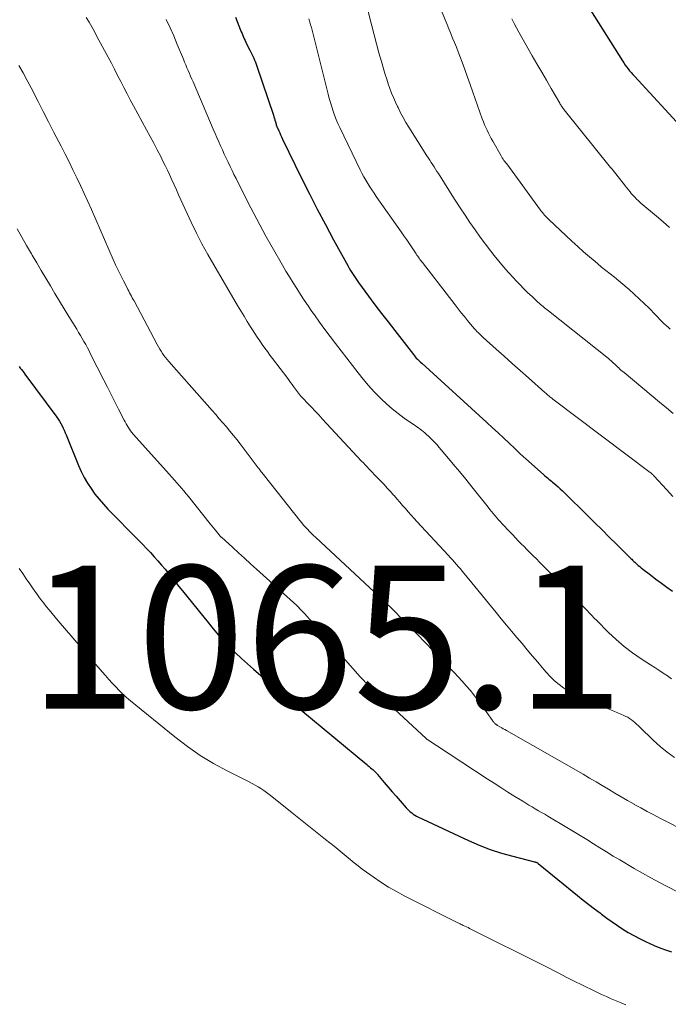
# Model space of a CAD drawing. Units: feet. Extents: x 1935000 to 1940046, y 554997 to 560015.
# Drawn here: x 1937273 to 1937363, y 555536 to 555674 of the extents above; entities that cross this region are included whole.
import ezdxf

# ---------------------------------------------------------------- set-up
doc = ezdxf.new("R2010")
doc.units = ezdxf.units.FT
doc.header["$LTSCALE"] = 100
doc.header["$MEASUREMENT"] = 0
for name, color, linetype, lineweight in [('CONTOUR INDEX', 32, 'Continuous', 25), ('CONTOUR INTERMEDIATE', 40, 'Continuous', 15), ('SPOT ELEVATION', 7, 'Continuous', 15)]:
    doc.layers.add(name, color=color, linetype=linetype, lineweight=lineweight)
doc.styles.add('slant', font='romans.shx', dxfattribs={"oblique": 14.999978})

msp = doc.modelspace()

# ---------------------------------------------------------------- linework, layer by layer
at = {"layer": 'CONTOUR INDEX', "flags": 128}
for points, elevation in [([(1937302.8, 555674.05), (1937303.53, 555672.23), (1937303.63, 555671.99), (1937303.73, 555671.75), (1937303.83, 555671.51), (1937303.93, 555671.27), (1937304.04, 555671.04), (1937304.15, 555670.8), (1937304.26, 555670.57), (1937304.38, 555670.34), (1937304.84, 555669.43), (1937304.98, 555669.16), (1937305.12, 555668.88), (1937305.25, 555668.61), (1937305.37, 555668.33), (1937305.49, 555668.05), (1937305.61, 555667.76), (1937305.71, 555667.48), (1937305.81, 555667.19), (1937308.12, 555660.33), (1937308.19, 555660.1), (1937308.27, 555659.87), (1937308.33, 555659.64), (1937308.4, 555659.41), (1937308.5, 555659.06), (1937308.51, 555659.01), (1937308.53, 555658.95), (1937308.54, 555658.9), (1937308.56, 555658.85), (1937308.58, 555658.79), (1937308.6, 555658.74), (1937308.62, 555658.69), (1937308.65, 555658.64), (1937308.87, 555658.16), (1937309, 555657.87), (1937309.13, 555657.58), (1937309.27, 555657.29), (1937309.41, 555657), (1937312.07, 555651.53), (1937313.15, 555649.35), (1937314.26, 555647.18), (1937315.39, 555645.02), (1937316.55, 555642.88), (1937318.57, 555639.21), (1937318.73, 555638.91), (1937318.9, 555638.62), (1937319.08, 555638.33), (1937319.26, 555638.04), (1937319.45, 555637.76), (1937319.64, 555637.48), (1937319.84, 555637.2), (1937320.04, 555636.92), (1937321.43, 555635.03), (1937322.33, 555633.81), (1937323.24, 555632.6), (1937324.16, 555631.4), (1937325.09, 555630.2), (1937327.7, 555626.84), (1937327.84, 555626.68), (1937327.97, 555626.52), (1937328.11, 555626.36), (1937328.26, 555626.2), (1937328.41, 555626.05), (1937328.56, 555625.91), (1937328.71, 555625.76), (1937328.87, 555625.62), (1937338, 555617.33), (1937338.78, 555616.61), (1937339.56, 555615.89), (1937340.34, 555615.16), (1937341.11, 555614.43), (1937341.88, 555613.69), (1937342.65, 555612.97), (1937343.44, 555612.25), (1937344.23, 555611.54), (1937345.94, 555610.02), (1937346.11, 555609.86), (1937346.29, 555609.71), (1937346.47, 555609.57), (1937346.65, 555609.42), (1937346.83, 555609.27), (1937347.01, 555609.13), (1937347.19, 555608.98), (1937347.37, 555608.83), (1937347.64, 555608.6), (1937347.95, 555608.33), (1937348.25, 555608.06), (1937348.55, 555607.78), (1937348.84, 555607.49), (1937352.08, 555604.3), (1937353.1, 555603.3), (1937354.11, 555602.3), (1937355.12, 555601.3), (1937356.12, 555600.3), (1937357.93, 555598.5), (1937358.03, 555598.4), (1937358.14, 555598.29), (1937358.25, 555598.19), (1937358.35, 555598.08), (1937358.46, 555597.98), (1937358.57, 555597.88), (1937358.68, 555597.78), (1937358.79, 555597.68), (1937358.97, 555597.52), (1937359.18, 555597.34), (1937359.38, 555597.17), (1937359.59, 555597), (1937359.81, 555596.83), (1937360.89, 555596), (1937361.65, 555595.43), (1937362.42, 555594.86), (1937363.19, 555594.3), (1937363.97, 555593.75)], 1040), ([(1937352.47, 555675.02), (1937356.96, 555667.93), (1937357.15, 555667.65), (1937357.34, 555667.36), (1937357.54, 555667.09), (1937357.75, 555666.82), (1937357.96, 555666.55), (1937358.18, 555666.29), (1937358.4, 555666.03), (1937358.63, 555665.78), (1937365.6, 555658.25)], 1020), ([(1937272.54, 555625.18), (1937272.71, 555624.96), (1937272.87, 555624.74), (1937273.04, 555624.53), (1937273.2, 555624.31), (1937273.36, 555624.09), (1937277.81, 555618.08), (1937278.01, 555617.79), (1937278.2, 555617.5), (1937278.38, 555617.19), (1937278.55, 555616.88), (1937278.71, 555616.56), (1937278.86, 555616.24), (1937279, 555615.91), (1937279.13, 555615.59), (1937280.85, 555611.32), (1937281.22, 555610.48), (1937281.63, 555609.65), (1937282.1, 555608.85), (1937282.6, 555608.08), (1937283.15, 555607.33), (1937283.73, 555606.61), (1937284.33, 555605.91), (1937284.97, 555605.23), (1937289.29, 555600.84), (1937289.83, 555600.28), (1937290.37, 555599.71), (1937290.91, 555599.14), (1937291.44, 555598.56), (1937291.46, 555598.54), (1937291.97, 555597.96), (1937292.48, 555597.38), (1937292.97, 555596.79), (1937293.46, 555596.2), (1937293.94, 555595.6), (1937294.43, 555595), (1937294.91, 555594.4), (1937295.39, 555593.8), (1937298.98, 555589.33), (1937299.7, 555588.45), (1937300.45, 555587.59), (1937301.22, 555586.75), (1937302.01, 555585.92), (1937302.82, 555585.12), (1937303.64, 555584.33), (1937304.48, 555583.56), (1937305.34, 555582.8), (1937309.4, 555579.31), (1937309.71, 555579.04), (1937310.03, 555578.77), (1937310.35, 555578.5), (1937310.66, 555578.23), (1937310.98, 555577.96), (1937311.3, 555577.69), (1937311.62, 555577.42), (1937311.94, 555577.15), (1937321.18, 555569.46), (1937321.35, 555569.32), (1937321.52, 555569.18), (1937321.69, 555569.03), (1937321.87, 555568.89), (1937322.03, 555568.76), (1937322.12, 555568.68), (1937322.21, 555568.6), (1937322.3, 555568.52), (1937322.38, 555568.44), (1937322.46, 555568.36), (1937322.54, 555568.28), (1937322.62, 555568.19), (1937322.69, 555568.1), (1937323.64, 555566.97), (1937324.19, 555566.32), (1937324.74, 555565.67), (1937325.3, 555565.03), (1937325.86, 555564.39), (1937326.71, 555563.43), (1937326.89, 555563.23), (1937327.07, 555563.05), (1937327.27, 555562.87), (1937327.47, 555562.7), (1937327.68, 555562.55), (1937327.89, 555562.4), (1937328.12, 555562.27), (1937328.35, 555562.15), (1937335.41, 555558.84), (1937336.92, 555558.19), (1937338.45, 555557.59), (1937340.02, 555557.09), (1937341.6, 555556.64), (1937344.67, 555555.87), (1937344.74, 555555.85), (1937344.81, 555555.83), (1937344.87, 555555.81), (1937344.93, 555555.78), (1937345, 555555.75), (1937345.05, 555555.71), (1937345.11, 555555.67), (1937345.17, 555555.63), (1937350.67, 555551.14), (1937351.46, 555550.5), (1937352.25, 555549.88), (1937353.06, 555549.27), (1937353.87, 555548.66), (1937354.05, 555548.53), (1937354.78, 555548), (1937355.52, 555547.48), (1937356.26, 555546.97), (1937357.01, 555546.46), (1937357.78, 555545.98), (1937358.56, 555545.53), (1937359.36, 555545.11), (1937360.17, 555544.72), (1937361.4, 555544.17), (1937362.2, 555543.84), (1937363, 555543.53), (1937363.81, 555543.25)], 1060)]:
    msp.add_lwpolyline(points, dxfattribs=dict(at, elevation=elevation))
at = {"layer": 'CONTOUR INTERMEDIATE', "flags": 128}
for points, elevation in [([(1937320.67, 555677.65), (1937321.89, 555672.82), (1937322.21, 555671.57), (1937322.54, 555670.32), (1937322.89, 555669.08), (1937323.24, 555667.84), (1937323.58, 555666.68), (1937323.78, 555666.02), (1937323.98, 555665.37), (1937324.2, 555664.72), (1937324.42, 555664.08), (1937324.66, 555663.44), (1937324.92, 555662.8), (1937325.19, 555662.17), (1937325.48, 555661.55), (1937325.56, 555661.39), (1937325.9, 555660.69), (1937326.27, 555660.01), (1937326.66, 555659.33), (1937327.06, 555658.67), (1937329.6, 555654.66), (1937329.8, 555654.34), (1937330, 555654.03), (1937330.2, 555653.72), (1937330.41, 555653.41), (1937330.61, 555653.1), (1937330.81, 555652.79), (1937331.01, 555652.48), (1937331.21, 555652.16), (1937332.9, 555649.49), (1937333.57, 555648.44), (1937334.24, 555647.39), (1937334.93, 555646.35), (1937335.62, 555645.32), (1937336.33, 555644.29), (1937337.06, 555643.28), (1937337.8, 555642.28), (1937338.56, 555641.29), (1937339.01, 555640.71), (1937339.67, 555639.9), (1937340.33, 555639.11), (1937341.02, 555638.33), (1937341.72, 555637.56), (1937342.04, 555637.21), (1937342.6, 555636.63), (1937343.16, 555636.06), (1937343.73, 555635.5), (1937344.32, 555634.95), (1937345.14, 555634.19), (1937345.32, 555634.02), (1937345.5, 555633.86), (1937345.68, 555633.71), (1937345.87, 555633.55), (1937346.05, 555633.4), (1937346.24, 555633.25), (1937346.43, 555633.1), (1937346.62, 555632.95), (1937354.99, 555626.28), (1937355.18, 555626.12), (1937355.36, 555625.97), (1937355.54, 555625.81), (1937355.72, 555625.65), (1937355.89, 555625.49), (1937356.07, 555625.32), (1937356.24, 555625.16), (1937356.41, 555624.99), (1937356.43, 555624.98), (1937356.61, 555624.8), (1937356.8, 555624.63), (1937356.99, 555624.47), (1937357.18, 555624.31), (1937362.12, 555620.18), (1937363.1, 555619.38), (1937364.07, 555618.59)], 1032), ([(1937330.75, 555677.17), (1937332.16, 555673.67), (1937332.42, 555673.03), (1937332.68, 555672.4), (1937332.94, 555671.77), (1937333.2, 555671.13), (1937333.46, 555670.5), (1937333.72, 555669.86), (1937333.96, 555669.22), (1937334.21, 555668.58), (1937334.51, 555667.77), (1937334.9, 555666.72), (1937335.28, 555665.67), (1937335.66, 555664.62), (1937336.03, 555663.57), (1937337.35, 555659.81), (1937337.5, 555659.41), (1937337.66, 555659), (1937337.83, 555658.61), (1937338.01, 555658.22), (1937338.2, 555657.83), (1937338.39, 555657.45), (1937338.6, 555657.07), (1937338.8, 555656.69), (1937339.97, 555654.63), (1937340.02, 555654.55), (1937340.06, 555654.47), (1937340.11, 555654.39), (1937340.16, 555654.32), (1937340.21, 555654.24), (1937340.27, 555654.17), (1937340.32, 555654.09), (1937340.38, 555654.02), (1937340.43, 555653.95), (1937340.51, 555653.85), (1937340.59, 555653.74), (1937340.68, 555653.64), (1937340.76, 555653.53), (1937345.5, 555647.06), (1937345.64, 555646.88), (1937345.77, 555646.71), (1937345.92, 555646.53), (1937346.06, 555646.36), (1937346.21, 555646.2), (1937346.36, 555646.03), (1937346.52, 555645.88), (1937346.68, 555645.72), (1937349.09, 555643.45), (1937349.89, 555642.7), (1937350.71, 555641.96), (1937351.53, 555641.23), (1937352.36, 555640.51), (1937352.87, 555640.08), (1937353.45, 555639.58), (1937354.04, 555639.09), (1937354.64, 555638.6), (1937355.24, 555638.13), (1937355.84, 555637.65), (1937356.44, 555637.17), (1937357.03, 555636.67), (1937357.62, 555636.18), (1937357.9, 555635.93), (1937358.61, 555635.3), (1937359.32, 555634.66), (1937360, 555634), (1937360.68, 555633.33), (1937362.49, 555631.48), (1937362.77, 555631.2), (1937363.06, 555630.93), (1937363.35, 555630.66), (1937363.65, 555630.4)], 1028), ([(1937281.93, 555673.99), (1937282.32, 555673.34), (1937282.7, 555672.69), (1937283.07, 555672.03), (1937283.43, 555671.37), (1937285, 555668.45), (1937285.45, 555667.6), (1937285.89, 555666.76), (1937286.33, 555665.9), (1937286.76, 555665.05), (1937287.2, 555664.2), (1937287.64, 555663.34), (1937288.09, 555662.5), (1937288.54, 555661.65), (1937290.38, 555658.28), (1937290.88, 555657.35), (1937291.38, 555656.42), (1937291.87, 555655.49), (1937292.35, 555654.55), (1937292.67, 555653.92), (1937292.99, 555653.29), (1937293.29, 555652.66), (1937293.59, 555652.02), (1937293.87, 555651.38), (1937293.92, 555651.27), (1937294.23, 555650.58), (1937294.54, 555649.88), (1937294.85, 555649.19), (1937295.17, 555648.5), (1937296.63, 555645.38), (1937297.37, 555643.85), (1937298.13, 555642.34), (1937298.94, 555640.86), (1937299.78, 555639.39), (1937303.12, 555633.7), (1937303.56, 555632.95), (1937304.01, 555632.2), (1937304.47, 555631.46), (1937304.93, 555630.72), (1937305.21, 555630.28), (1937305.54, 555629.77), (1937305.87, 555629.26), (1937306.22, 555628.76), (1937306.57, 555628.26), (1937306.92, 555627.76), (1937307.28, 555627.27), (1937307.64, 555626.78), (1937308.01, 555626.3), (1937310.12, 555623.5), (1937310.32, 555623.22), (1937310.53, 555622.94), (1937310.73, 555622.66), (1937310.93, 555622.37), (1937311.06, 555622.18), (1937311.2, 555621.99), (1937311.33, 555621.8), (1937311.48, 555621.62), (1937311.62, 555621.44), (1937311.77, 555621.26), (1937311.92, 555621.08), (1937312.07, 555620.91), (1937312.23, 555620.74), (1937312.93, 555620.01), (1937313.44, 555619.48), (1937313.95, 555618.94), (1937314.46, 555618.4), (1937314.96, 555617.86), (1937320.47, 555611.93), (1937320.72, 555611.67), (1937320.97, 555611.4), (1937321.22, 555611.14), (1937321.46, 555610.87), (1937321.71, 555610.61), (1937321.97, 555610.34), (1937322.22, 555610.08), (1937322.47, 555609.82), (1937323.16, 555609.11), (1937323.62, 555608.64), (1937324.06, 555608.17), (1937324.5, 555607.68), (1937324.94, 555607.19), (1937325, 555607.13), (1937325.4, 555606.67), (1937325.8, 555606.2), (1937326.19, 555605.74), (1937326.59, 555605.28), (1937326.99, 555604.82), (1937327.39, 555604.36), (1937327.8, 555603.91), (1937328.21, 555603.46), (1937332.63, 555598.71), (1937332.91, 555598.4), (1937333.19, 555598.1), (1937333.47, 555597.79), (1937333.74, 555597.48), (1937334.01, 555597.16), (1937334.28, 555596.85), (1937334.55, 555596.53), (1937334.81, 555596.21), (1937339.28, 555590.75), (1937340, 555589.87), (1937340.72, 555589), (1937341.45, 555588.13), (1937342.19, 555587.27), (1937342.92, 555586.4), (1937343.65, 555585.53), (1937344.38, 555584.66), (1937345.1, 555583.79), (1937345.72, 555583.04), (1937346.27, 555582.4), (1937346.85, 555581.79), (1937347.47, 555581.21), (1937348.11, 555580.66), (1937348.78, 555580.16), (1937349.48, 555579.7), (1937350.22, 555579.3), (1937350.98, 555578.94), (1937355.44, 555577.07), (1937355.86, 555576.89), (1937356.29, 555576.71), (1937356.71, 555576.53), (1937357.14, 555576.34), (1937357.41, 555576.22), (1937357.69, 555576.09), (1937357.96, 555575.93), (1937358.22, 555575.75), (1937358.46, 555575.56), (1937358.7, 555575.35), (1937358.93, 555575.14), (1937359.16, 555574.93), (1937359.38, 555574.71), (1937361.27, 555572.87), (1937362.22, 555572.01), (1937363.2, 555571.2), (1937364.24, 555570.46)], 1048), ([(1937293.14, 555673.74), (1937293.66, 555672.58), (1937294.17, 555671.42), (1937294.67, 555670.25), (1937295.53, 555668.17), (1937295.7, 555667.77), (1937295.87, 555667.37), (1937296.03, 555666.98), (1937296.2, 555666.58), (1937296.37, 555666.19), (1937296.54, 555665.8), (1937296.71, 555665.4), (1937296.88, 555665.01), (1937299.71, 555658.37), (1937299.96, 555657.79), (1937300.21, 555657.21), (1937300.47, 555656.63), (1937300.73, 555656.05), (1937300.99, 555655.47), (1937301.25, 555654.9), (1937301.52, 555654.32), (1937301.78, 555653.75), (1937302.05, 555653.17), (1937302.33, 555652.6), (1937302.6, 555652.03), (1937302.89, 555651.47), (1937304.55, 555648.15), (1937305.36, 555646.56), (1937306.2, 555644.98), (1937307.05, 555643.42), (1937307.93, 555641.86), (1937309.38, 555639.35), (1937309.87, 555638.52), (1937310.36, 555637.7), (1937310.87, 555636.88), (1937311.38, 555636.07), (1937311.91, 555635.27), (1937312.44, 555634.47), (1937312.98, 555633.68), (1937313.52, 555632.89), (1937313.86, 555632.41), (1937314.59, 555631.39), (1937315.32, 555630.37), (1937316.07, 555629.37), (1937316.83, 555628.37), (1937319.96, 555624.29), (1937320.69, 555623.38), (1937321.44, 555622.49), (1937322.23, 555621.64), (1937323.04, 555620.81), (1937323.19, 555620.66), (1937323.96, 555619.94), (1937324.76, 555619.24), (1937325.59, 555618.59), (1937326.44, 555617.96), (1937327.71, 555617.07), (1937327.94, 555616.91), (1937328.18, 555616.75), (1937328.41, 555616.59), (1937328.64, 555616.42), (1937328.86, 555616.26), (1937329.09, 555616.08), (1937329.3, 555615.9), (1937329.51, 555615.71), (1937329.87, 555615.38), (1937330.24, 555615.01), (1937330.61, 555614.64), (1937330.97, 555614.25), (1937331.31, 555613.86), (1937332.41, 555612.57), (1937333.29, 555611.52), (1937334.16, 555610.46), (1937335.03, 555609.4), (1937335.89, 555608.33), (1937338.15, 555605.47), (1937338.39, 555605.17), (1937338.63, 555604.87), (1937338.88, 555604.58), (1937339.13, 555604.29), (1937339.38, 555604), (1937339.63, 555603.72), (1937339.89, 555603.43), (1937340.15, 555603.15), (1937341.2, 555602.03), (1937341.6, 555601.62), (1937341.99, 555601.2), (1937342.39, 555600.79), (1937342.8, 555600.38), (1937343.2, 555599.97), (1937343.6, 555599.56), (1937344.01, 555599.15), (1937344.41, 555598.74), (1937344.48, 555598.68), (1937344.92, 555598.24), (1937345.35, 555597.8), (1937345.79, 555597.36), (1937346.22, 555596.91), (1937350.65, 555592.43), (1937350.99, 555592.08), (1937351.33, 555591.73), (1937351.67, 555591.38), (1937352, 555591.03), (1937352.34, 555590.67), (1937352.67, 555590.32), (1937353.01, 555589.98), (1937353.36, 555589.63), (1937355.03, 555587.96), (1937356.1, 555586.95), (1937357.21, 555585.99), (1937358.38, 555585.11), (1937359.59, 555584.27), (1937360.88, 555583.44), (1937361.48, 555583.06), (1937362.07, 555582.67), (1937362.66, 555582.28), (1937363.25, 555581.89), (1937363.83, 555581.48)], 1044), ([(1937313.06, 555673.81), (1937313.2, 555673.36), (1937313.32, 555672.98), (1937313.43, 555672.61), (1937313.54, 555672.23), (1937313.64, 555671.85), (1937315.78, 555663.29), (1937315.94, 555662.69), (1937316.1, 555662.09), (1937316.28, 555661.5), (1937316.47, 555660.91), (1937316.68, 555660.32), (1937316.91, 555659.75), (1937317.15, 555659.18), (1937317.41, 555658.62), (1937320.27, 555652.7), (1937320.51, 555652.21), (1937320.77, 555651.73), (1937321.04, 555651.26), (1937321.32, 555650.79), (1937321.61, 555650.33), (1937321.9, 555649.87), (1937322.21, 555649.42), (1937322.52, 555648.97), (1937325.99, 555644.02), (1937326.39, 555643.46), (1937326.78, 555642.9), (1937327.16, 555642.33), (1937327.54, 555641.76), (1937328.1, 555640.93), (1937328.2, 555640.77), (1937328.31, 555640.62), (1937328.41, 555640.46), (1937328.52, 555640.31), (1937328.63, 555640.16), (1937328.74, 555640.01), (1937328.85, 555639.86), (1937328.96, 555639.71), (1937333.55, 555633.8), (1937333.98, 555633.25), (1937334.41, 555632.7), (1937334.85, 555632.15), (1937335.29, 555631.61), (1937335.92, 555630.83), (1937336.05, 555630.68), (1937336.18, 555630.53), (1937336.32, 555630.38), (1937336.45, 555630.24), (1937336.6, 555630.08), (1937336.82, 555629.86), (1937337.04, 555629.65), (1937337.26, 555629.44), (1937337.49, 555629.23), (1937339.29, 555627.62), (1937340.41, 555626.61), (1937341.54, 555625.6), (1937342.67, 555624.59), (1937343.8, 555623.58), (1937346.09, 555621.54), (1937346.23, 555621.42), (1937346.37, 555621.3), (1937346.51, 555621.18), (1937346.65, 555621.06), (1937346.79, 555620.95), (1937346.93, 555620.83), (1937347.07, 555620.72), (1937347.22, 555620.61), (1937360.84, 555610.34), (1937360.92, 555610.28), (1937361, 555610.21), (1937361.08, 555610.15), (1937361.15, 555610.08), (1937361.18, 555610.05), (1937361.24, 555609.99), (1937361.3, 555609.93), (1937361.36, 555609.88), (1937361.41, 555609.82), (1937363.1, 555607.95), (1937364.02, 555606.98)], 1036), ([(1937341.49, 555673.8), (1937341.79, 555673.17), (1937342.12, 555672.55), (1937342.46, 555671.94), (1937344.34, 555668.66), (1937345, 555667.51), (1937345.66, 555666.36), (1937346.32, 555665.22), (1937346.99, 555664.07), (1937348.18, 555662.02), (1937348.25, 555661.9), (1937348.32, 555661.78), (1937348.4, 555661.66), (1937348.47, 555661.55), (1937348.55, 555661.43), (1937348.64, 555661.32), (1937348.72, 555661.21), (1937348.81, 555661.1), (1937355.3, 555653.04), (1937355.56, 555652.72), (1937355.82, 555652.4), (1937356.07, 555652.08), (1937356.33, 555651.76), (1937356.58, 555651.44), (1937356.83, 555651.12), (1937357.09, 555650.79), (1937357.34, 555650.47), (1937358.02, 555649.61), (1937358.19, 555649.4), (1937358.37, 555649.19), (1937358.56, 555648.99), (1937358.75, 555648.8), (1937358.94, 555648.6), (1937359.14, 555648.42), (1937359.34, 555648.23), (1937359.55, 555648.05), (1937361.73, 555646.2), (1937362.65, 555645.42), (1937363.56, 555644.62)], 1024), ([(1937272.51, 555667.29), (1937273.11, 555666.26), (1937273.69, 555665.21), (1937274.24, 555664.15), (1937275.21, 555662.25), (1937275.93, 555660.84), (1937276.65, 555659.43), (1937277.37, 555658.02), (1937278.1, 555656.61), (1937278.42, 555655.98), (1937278.98, 555654.89), (1937279.53, 555653.79), (1937280.08, 555652.69), (1937280.62, 555651.59), (1937281.14, 555650.48), (1937281.66, 555649.37), (1937282.17, 555648.25), (1937282.67, 555647.13), (1937285.72, 555640.15), (1937286.05, 555639.4), (1937286.4, 555638.65), (1937286.76, 555637.91), (1937287.13, 555637.17), (1937287.64, 555636.16), (1937287.76, 555635.93), (1937287.88, 555635.7), (1937288, 555635.48), (1937288.13, 555635.25), (1937288.25, 555635.03), (1937288.37, 555634.8), (1937288.5, 555634.57), (1937288.62, 555634.35), (1937291.85, 555628.23), (1937292.03, 555627.92), (1937292.21, 555627.61), (1937292.4, 555627.3), (1937292.59, 555626.99), (1937292.8, 555626.7), (1937293.01, 555626.41), (1937293.24, 555626.13), (1937293.47, 555625.85), (1937299.54, 555619.01), (1937300.05, 555618.44), (1937300.55, 555617.87), (1937301.05, 555617.29), (1937301.54, 555616.72), (1937302.03, 555616.13), (1937302.52, 555615.54), (1937302.99, 555614.95), (1937303.46, 555614.35), (1937306, 555611.01), (1937306.11, 555610.86), (1937306.22, 555610.72), (1937306.33, 555610.58), (1937306.43, 555610.44), (1937306.54, 555610.29), (1937306.65, 555610.15), (1937306.76, 555610.01), (1937306.87, 555609.87), (1937311.84, 555603.6), (1937312.09, 555603.29), (1937312.35, 555602.98), (1937312.62, 555602.68), (1937312.89, 555602.39), (1937313.17, 555602.1), (1937313.46, 555601.81), (1937313.74, 555601.53), (1937314.04, 555601.25), (1937323.61, 555592.33), (1937324.05, 555591.91), (1937324.49, 555591.49), (1937324.92, 555591.07), (1937325.35, 555590.64), (1937325.78, 555590.21), (1937326.21, 555589.78), (1937326.64, 555589.35), (1937327.06, 555588.91), (1937332.82, 555582.96), (1937333.4, 555582.36), (1937333.97, 555581.75), (1937334.54, 555581.13), (1937335.1, 555580.5), (1937335.64, 555579.87), (1937336.18, 555579.22), (1937336.69, 555578.55), (1937337.18, 555577.88), (1937338.77, 555575.63), (1937338.83, 555575.55), (1937338.9, 555575.46), (1937338.97, 555575.38), (1937339.04, 555575.3), (1937339.11, 555575.22), (1937339.15, 555575.18), (1937339.19, 555575.14), (1937339.23, 555575.11), (1937339.27, 555575.08), (1937339.32, 555575.05), (1937339.36, 555575.02), (1937339.41, 555574.99), (1937339.46, 555574.96), (1937339.82, 555574.75), (1937340.06, 555574.62), (1937340.29, 555574.49), (1937340.52, 555574.36), (1937340.75, 555574.23), (1937351.48, 555568.11), (1937352.37, 555567.59), (1937353.26, 555567.07), (1937354.14, 555566.54), (1937355.03, 555566.01), (1937355.91, 555565.47), (1937356.79, 555564.95), (1937357.68, 555564.43), (1937358.58, 555563.92), (1937358.6, 555563.9), (1937359.51, 555563.4), (1937360.43, 555562.9), (1937361.35, 555562.42), (1937362.28, 555561.94), (1937370.2, 555557.93)], 1052), ([(1937272.27, 555644.44), (1937272.93, 555643.26), (1937273.59, 555642.09), (1937274.27, 555640.93), (1937274.37, 555640.75), (1937275, 555639.68), (1937275.63, 555638.6), (1937276.27, 555637.53), (1937276.91, 555636.46), (1937277.55, 555635.39), (1937278.2, 555634.32), (1937278.84, 555633.26), (1937279.49, 555632.19), (1937280.61, 555630.38), (1937280.87, 555629.95), (1937281.12, 555629.53), (1937281.37, 555629.1), (1937281.61, 555628.67), (1937281.86, 555628.23), (1937282.09, 555627.8), (1937282.32, 555627.36), (1937282.55, 555626.92), (1937284.4, 555623.27), (1937284.92, 555622.26), (1937285.44, 555621.24), (1937285.95, 555620.22), (1937286.46, 555619.2), (1937287.22, 555617.68), (1937287.36, 555617.42), (1937287.5, 555617.16), (1937287.65, 555616.91), (1937287.8, 555616.66), (1937287.97, 555616.42), (1937288.14, 555616.18), (1937288.32, 555615.95), (1937288.51, 555615.72), (1937293.59, 555610.04), (1937293.93, 555609.67), (1937294.27, 555609.29), (1937294.6, 555608.91), (1937294.94, 555608.53), (1937295.27, 555608.15), (1937295.6, 555607.76), (1937295.92, 555607.37), (1937296.24, 555606.98), (1937299.29, 555603.16), (1937299.51, 555602.89), (1937299.73, 555602.62), (1937299.95, 555602.34), (1937300.16, 555602.07), (1937300.53, 555601.62), (1937300.56, 555601.57), (1937300.6, 555601.53), (1937300.64, 555601.48), (1937300.68, 555601.44), (1937300.72, 555601.4), (1937300.76, 555601.36), (1937300.81, 555601.31), (1937300.85, 555601.27), (1937302.43, 555599.84), (1937303.26, 555599.08), (1937304.1, 555598.33), (1937304.93, 555597.57), (1937305.76, 555596.81), (1937311.38, 555591.72), (1937311.52, 555591.59), (1937311.66, 555591.45), (1937311.79, 555591.32), (1937311.93, 555591.18), (1937312.06, 555591.05), (1937312.19, 555590.91), (1937312.32, 555590.77), (1937312.45, 555590.62), (1937320.27, 555581.76), (1937320.4, 555581.62), (1937320.53, 555581.48), (1937320.66, 555581.34), (1937320.8, 555581.21), (1937320.93, 555581.07), (1937321.07, 555580.94), (1937321.21, 555580.81), (1937321.34, 555580.67), (1937329.5, 555573.1), (1937329.51, 555573.09), (1937329.53, 555573.07), (1937329.55, 555573.06), (1937329.57, 555573.04), (1937329.64, 555572.99), (1937329.65, 555572.97), (1937329.67, 555572.96), (1937329.69, 555572.95), (1937329.71, 555572.93), (1937330.1, 555572.68), (1937330.31, 555572.54), (1937330.52, 555572.4), (1937330.73, 555572.26), (1937330.94, 555572.12), (1937338.03, 555567.49), (1937338.99, 555566.86), (1937339.96, 555566.24), (1937340.94, 555565.62), (1937341.92, 555565.01), (1937343.01, 555564.33), (1937343.44, 555564.06), (1937343.88, 555563.8), (1937344.32, 555563.54), (1937344.76, 555563.28), (1937345.21, 555563.02), (1937345.65, 555562.77), (1937346.09, 555562.51), (1937346.53, 555562.25), (1937349.2, 555560.67), (1937350.13, 555560.11), (1937351.05, 555559.55), (1937351.97, 555558.97), (1937352.89, 555558.39), (1937353.8, 555557.81), (1937354.72, 555557.24), (1937355.65, 555556.67), (1937356.58, 555556.12), (1937358.61, 555554.93), (1937359.78, 555554.26), (1937360.95, 555553.61), (1937362.13, 555552.98), (1937363.32, 555552.36), (1937364.67, 555551.68)], 1056), ([(1937272.55, 555596.91), (1937273.05, 555596.2), (1937273.54, 555595.48), (1937274.03, 555594.76), (1937274.53, 555594.05), (1937275.1, 555593.23), (1937275.31, 555592.93), (1937275.53, 555592.63), (1937275.76, 555592.33), (1937275.99, 555592.04), (1937276.34, 555591.6), (1937276.75, 555591.1), (1937277.17, 555590.59), (1937277.59, 555590.09), (1937278.01, 555589.6), (1937284.17, 555582.45), (1937284.64, 555581.92), (1937285.11, 555581.38), (1937285.58, 555580.86), (1937286.06, 555580.33), (1937286.55, 555579.82), (1937287.06, 555579.33), (1937287.58, 555578.86), (1937288.12, 555578.4), (1937294.35, 555573.33), (1937296.09, 555572.01), (1937297.88, 555570.76), (1937299.75, 555569.64), (1937301.67, 555568.59), (1937304.74, 555567.05), (1937305.16, 555566.83), (1937305.58, 555566.6), (1937305.98, 555566.36), (1937306.38, 555566.11), (1937306.78, 555565.85), (1937307.17, 555565.58), (1937307.54, 555565.3), (1937307.92, 555565.01), (1937310.74, 555562.73), (1937311.91, 555561.8), (1937313.07, 555560.86), (1937314.24, 555559.92), (1937315.41, 555558.99), (1937316.62, 555558.03), (1937317.18, 555557.57), (1937317.75, 555557.12), (1937318.3, 555556.66), (1937318.86, 555556.19), (1937319.42, 555555.73), (1937319.98, 555555.28), (1937320.56, 555554.85), (1937321.15, 555554.42), (1937322.07, 555553.75), (1937323.14, 555553.03), (1937324.23, 555552.33), (1937325.35, 555551.69), (1937326.5, 555551.08), (1937333.92, 555547.33), (1937334.08, 555547.26), (1937334.23, 555547.18), (1937334.39, 555547.11), (1937334.55, 555547.03), (1937334.68, 555546.97), (1937334.91, 555546.86), (1937335.13, 555546.76), (1937335.36, 555546.65), (1937335.58, 555546.54), (1937346.07, 555541.3), (1937346.7, 555540.98), (1937347.33, 555540.66), (1937347.96, 555540.34), (1937348.58, 555540.01), (1937349.2, 555539.68), (1937349.83, 555539.35), (1937350.46, 555539.04), (1937351.1, 555538.73), (1937353.37, 555537.63), (1937354.04, 555537.32), (1937354.71, 555537), (1937355.39, 555536.7), (1937356.07, 555536.4), (1937356.76, 555536.11), (1937357.44, 555535.84)], 1064)]:
    msp.add_lwpolyline(points, dxfattribs=dict(at, elevation=elevation))

# ---------------------------------------------------------------- texts
at = {"layer": 'SPOT ELEVATION', "style": 'slant', "oblique": 15}
msp.add_text('1065.1', height=20, dxfattribs=at).set_placement((1937273.88, 555577.28, 1065.07))

doc.saveas('drawing.dxf')
